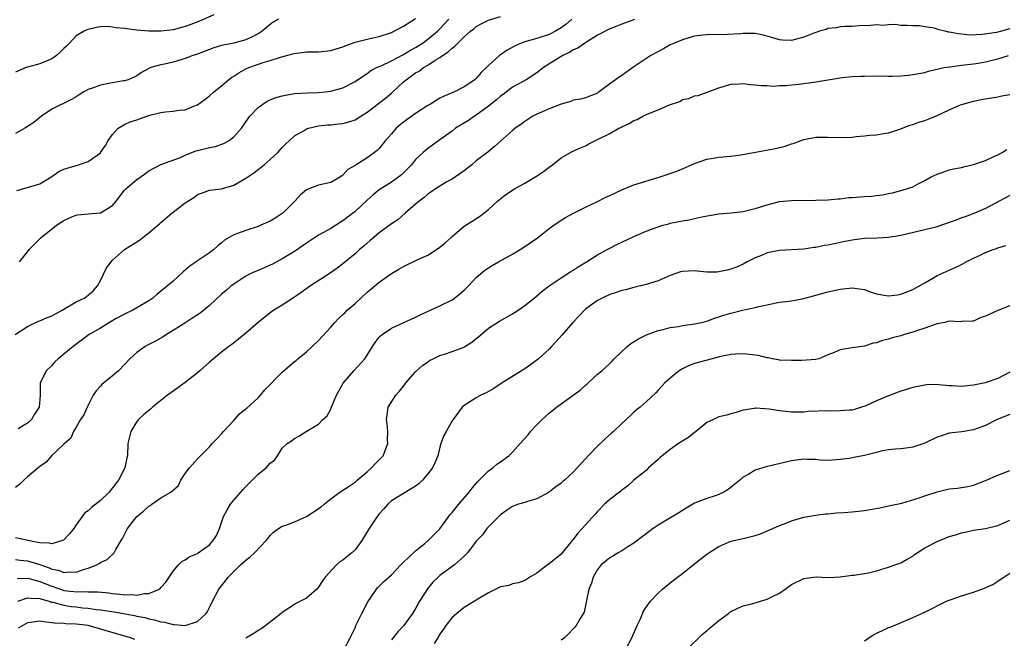
# Model space of a CAD drawing. Units: inches. Extents: x 2604000 to 2607000, y 1518000 to 1521000.
# Drawn here: x 2605566 to 2605728, y 1519145 to 1519247 of the extents above; entities that cross this region are included whole.
import ezdxf

# ---------------------------------------------------------------- set-up
doc = ezdxf.new("R2010")
doc.units = ezdxf.units.IN
doc.header["$MEASUREMENT"] = 0
doc.layers.add('LD26041518_2ft', color=254, linetype='Continuous')

msp = doc.modelspace()

# ---------------------------------------------------------------- linework, layer by layer
at = {"layer": 'LD26041518_2ft'}
for points, elevation in [([(2605564.97, 1519195), (2605567, 1519196.29), (2605568.81, 1519197.19), (2605569, 1519197.26), (2605570.22, 1519197.78), (2605571, 1519198.09), (2605571.6, 1519198.4), (2605572.7, 1519199), (2605575, 1519200.38), (2605576.33, 1519201), (2605576.73, 1519201.27), (2605577, 1519201.48), (2605577.82, 1519202.18), (2605578.53, 1519203), (2605579, 1519203.89), (2605580.02, 1519205.98), (2605580.76, 1519207), (2605581, 1519207.28), (2605582.99, 1519209), (2605585.46, 1519210.54), (2605586.02, 1519211), (2605587, 1519211.78), (2605588.46, 1519213), (2605588.74, 1519213.26), (2605589, 1519213.46), (2605590.8, 1519215), (2605593, 1519216.69), (2605594.41, 1519217.59), (2605595, 1519218.07), (2605595.7, 1519218.3), (2605597, 1519218.77), (2605599, 1519219.03), (2605601, 1519219.64), (2605603, 1519220.78), (2605603.31, 1519221), (2605604.32, 1519221.68), (2605605.99, 1519223), (2605607, 1519223.87), (2605608.25, 1519225), (2605608.61, 1519225.39), (2605609, 1519225.84), (2605609.58, 1519226.42), (2605610.18, 1519227), (2605611, 1519227.73), (2605612.7, 1519228.7), (2605613, 1519228.89), (2605613.31, 1519229), (2605615, 1519229.39), (2605616.45, 1519229.55), (2605617, 1519229.58), (2605618.29, 1519229.71), (2605619, 1519229.77), (2605619.96, 1519230.04), (2605621, 1519230.4), (2605621.95, 1519231), (2605623, 1519231.64), (2605626.05, 1519233.95), (2605627, 1519234.81), (2605627.11, 1519234.89), (2605629, 1519236.64), (2605629.41, 1519237), (2605631, 1519238.12), (2605631.56, 1519238.44), (2605632.3, 1519239), (2605633, 1519239.4), (2605634.21, 1519240.21), (2605635, 1519240.69), (2605635.43, 1519241), (2605636.38, 1519241.62), (2605637, 1519242.21), (2605637.48, 1519242.52), (2605637.92, 1519243), (2605639, 1519244.09), (2605640.04, 1519245), (2605640.58, 1519245.42), (2605641, 1519245.81), (2605641.79, 1519246.21), (2605643, 1519246.85), (2605645, 1519247.41)], 7800), ([(2605597.73, 1519247.73), (2605595.35, 1519246.65), (2605593.9, 1519246.1), (2605593, 1519245.78), (2605592.37, 1519245.63), (2605591, 1519245.25), (2605589, 1519244.99), (2605587, 1519245), (2605585, 1519245.18), (2605583, 1519245.45), (2605581.58, 1519245.58), (2605581, 1519245.7), (2605580.23, 1519245.77), (2605579, 1519245.71), (2605578.36, 1519245.64), (2605576.77, 1519245.23), (2605576.32, 1519245), (2605575, 1519244.22), (2605573.84, 1519243), (2605573.44, 1519242.56), (2605573, 1519242.16), (2605572.42, 1519241.58), (2605571.77, 1519241), (2605571, 1519240.46), (2605569, 1519239.61), (2605567, 1519239.09), (2605566.76, 1519239), (2605565, 1519238.25)], 7808), ([(2605565.24, 1519218.76), (2605567, 1519219.23), (2605569, 1519219.86), (2605571, 1519221.03), (2605572.14, 1519221.86), (2605573, 1519222.25), (2605575, 1519222.89), (2605575.42, 1519223), (2605577, 1519223.52), (2605579, 1519224.95), (2605579.04, 1519225), (2605579.83, 1519226.17), (2605580.29, 1519227), (2605581, 1519227.96), (2605581.96, 1519229), (2605583, 1519229.61), (2605583.94, 1519230.06), (2605585, 1519230.39), (2605586.69, 1519231), (2605587.14, 1519231.14), (2605589, 1519231.61), (2605589.73, 1519231.73), (2605591, 1519231.82), (2605592.01, 1519232.01), (2605593, 1519232.05), (2605594.81, 1519232.82), (2605595, 1519232.87), (2605596.25, 1519233.75), (2605597, 1519234.35), (2605597.69, 1519235), (2605599, 1519236.02), (2605600.13, 1519237), (2605600.63, 1519237.37), (2605601, 1519237.58), (2605601.85, 1519238.15), (2605603, 1519238.78), (2605603.47, 1519239), (2605605.86, 1519239.86), (2605607, 1519240.18), (2605608.72, 1519240.72), (2605610.75, 1519241.25), (2605611, 1519241.33), (2605613, 1519241.6), (2605615, 1519241.63), (2605617, 1519241.8), (2605617.89, 1519242.11), (2605619, 1519242.41), (2605619.4, 1519242.6), (2605621, 1519243.18), (2605623, 1519243.72), (2605623.94, 1519243.94), (2605625, 1519244.16), (2605627, 1519244.82), (2605629, 1519245.84), (2605631, 1519247.12)], 7804), ([(2605608.37, 1519247), (2605607.51, 1519246.49), (2605607, 1519246.14), (2605605.66, 1519245), (2605605, 1519244.56), (2605604.16, 1519244.16), (2605603, 1519243.58), (2605601, 1519243.05), (2605599.27, 1519242.73), (2605599, 1519242.63), (2605597.73, 1519242.27), (2605594.83, 1519241.17), (2605594.27, 1519241), (2605593, 1519240.5), (2605591, 1519239.92), (2605589.59, 1519239.59), (2605589, 1519239.47), (2605587.34, 1519239), (2605587.1, 1519238.9), (2605585.8, 1519238.2), (2605585, 1519237.66), (2605584.58, 1519237.42), (2605583.6, 1519237), (2605583, 1519236.82), (2605582.8, 1519236.8), (2605580.37, 1519236.37), (2605579, 1519236.1), (2605577.55, 1519235.55), (2605577, 1519235.39), (2605576.28, 1519235), (2605575.48, 1519234.52), (2605575, 1519234.19), (2605574.24, 1519233.76), (2605571, 1519232.13), (2605569.31, 1519231), (2605568.02, 1519229.98), (2605567, 1519229.28), (2605566.53, 1519229), (2605565, 1519228.16)], 7806), ([(2605667.07, 1519246.93), (2605665, 1519246.18), (2605664.18, 1519245.82), (2605663, 1519245.4), (2605661, 1519244.36), (2605659.33, 1519243.33), (2605658.84, 1519243), (2605657.77, 1519242.23), (2605657, 1519241.91), (2605656.44, 1519241.56), (2605655.29, 1519241), (2605655, 1519240.83), (2605652.1, 1519239), (2605651.49, 1519238.51), (2605651, 1519238.14), (2605649.25, 1519237), (2605647, 1519235.79), (2605645.42, 1519234.58), (2605645, 1519234.3), (2605644.31, 1519233.69), (2605643, 1519232.64), (2605641, 1519231.17), (2605640.71, 1519231), (2605639.69, 1519230.31), (2605637.58, 1519229), (2605637, 1519228.54), (2605635, 1519227.09), (2605633.77, 1519226.23), (2605633, 1519225.65), (2605632.23, 1519225), (2605631, 1519223.84), (2605630.3, 1519223), (2605628.65, 1519221.35), (2605628.2, 1519221), (2605627, 1519220.13), (2605625, 1519218.83), (2605623.98, 1519218.02), (2605623, 1519217.17), (2605621, 1519215.29), (2605619.73, 1519214.27), (2605619, 1519213.72), (2605618.54, 1519213.46), (2605617, 1519212.49), (2605615, 1519211.35), (2605613, 1519210.05), (2605611, 1519208.71), (2605609, 1519207.48), (2605607.38, 1519206.62), (2605607, 1519206.43), (2605605, 1519205.57), (2605604.59, 1519205.41), (2605603.73, 1519205), (2605603, 1519204.63), (2605601, 1519203.32), (2605600.59, 1519203), (2605599.75, 1519202.25), (2605599, 1519201.63), (2605597, 1519199.79), (2605595.47, 1519198.53), (2605594.26, 1519197.74), (2605593.07, 1519197), (2605591, 1519195.65), (2605589.92, 1519195), (2605589.37, 1519194.63), (2605588.1, 1519193.9), (2605586.77, 1519193.23), (2605586.37, 1519193), (2605585, 1519192.01), (2605583.88, 1519191), (2605583, 1519190.04), (2605581.99, 1519189), (2605581, 1519188.16), (2605579.24, 1519186.76), (2605579, 1519186.47), (2605578.3, 1519185.7), (2605577.83, 1519185), (2605576.85, 1519183), (2605576.26, 1519181.74), (2605575.75, 1519181), (2605575, 1519179.74), (2605574.57, 1519179), (2605574.12, 1519177.88), (2605573, 1519176.93), (2605571, 1519175.04), (2605570.05, 1519173.95), (2605569, 1519173.23), (2605568.88, 1519173.12), (2605568.73, 1519173), (2605567, 1519171.51), (2605566.37, 1519171), (2605565.7, 1519170.3), (2605565, 1519169.77)], 7796), ([(2605729, 1519245.4), (2605727.64, 1519245), (2605726.79, 1519244.79), (2605724.45, 1519244.45), (2605722.38, 1519244.38), (2605720.55, 1519244.55), (2605719, 1519244.86), (2605718.87, 1519244.87), (2605718.32, 1519245), (2605717.26, 1519245.26), (2605717, 1519245.35), (2605716.51, 1519245.49), (2605715, 1519245.72), (2605714.12, 1519245.88), (2605713, 1519245.87), (2605712.05, 1519245.95), (2605711, 1519245.95), (2605710.1, 1519246.1), (2605709, 1519246.07), (2605708.04, 1519245.96), (2605707, 1519246.06), (2605706.04, 1519245.96), (2605704.1, 1519245.9), (2605703, 1519245.81), (2605701.77, 1519245.77), (2605701, 1519245.73), (2605700.41, 1519245.59), (2605699, 1519245.43), (2605698.69, 1519245.31), (2605697.63, 1519245), (2605697, 1519244.79), (2605696.68, 1519244.68), (2605695, 1519244), (2605693, 1519243.48), (2605691.53, 1519243.53), (2605691, 1519243.57), (2605689.92, 1519243.92), (2605688.36, 1519244.36), (2605687, 1519244.62), (2605685, 1519244.63), (2605684.58, 1519244.58), (2605682.44, 1519244.44), (2605679, 1519244.41), (2605678.36, 1519244.36), (2605677, 1519244.17), (2605675.87, 1519243.87), (2605675, 1519243.6), (2605673.52, 1519243), (2605673, 1519242.75), (2605671.88, 1519242.12), (2605669.76, 1519241), (2605666.8, 1519239), (2605665, 1519237.72), (2605664.57, 1519237.43), (2605663.98, 1519237), (2605663, 1519236.32), (2605661.27, 1519235), (2605661.11, 1519234.89), (2605661, 1519234.81), (2605659, 1519234.03), (2605658.18, 1519233.82), (2605657, 1519233.62), (2605656.58, 1519233.42), (2605655, 1519232.95), (2605653, 1519232.22), (2605651, 1519231.35), (2605650.33, 1519231), (2605649, 1519230.13), (2605648.36, 1519229.64), (2605647.42, 1519229), (2605647, 1519228.65), (2605645, 1519226.89), (2605644.03, 1519225.97), (2605642.92, 1519225.08), (2605641, 1519223.61), (2605640.28, 1519223), (2605639, 1519222), (2605637.59, 1519221), (2605637, 1519220.62), (2605636.16, 1519220.16), (2605635, 1519219.48), (2605634.25, 1519219), (2605633.53, 1519218.47), (2605633, 1519218.15), (2605632.39, 1519217.61), (2605631.57, 1519217), (2605631, 1519216.47), (2605629.27, 1519215), (2605628.07, 1519213.93), (2605627, 1519213.25), (2605625, 1519211.76), (2605624.09, 1519211), (2605623.52, 1519210.48), (2605623, 1519210.07), (2605622.44, 1519209.56), (2605621.76, 1519209), (2605621, 1519208.32), (2605619, 1519206.64), (2605618.07, 1519205.93), (2605616.91, 1519205.09), (2605613.67, 1519203), (2605612.1, 1519201.9), (2605611, 1519201.17), (2605609, 1519199.86), (2605607.62, 1519199), (2605607, 1519198.57), (2605605, 1519197), (2605603, 1519195.22), (2605601.8, 1519194.2), (2605600.66, 1519193.34), (2605600.18, 1519193), (2605599, 1519192.09), (2605597.66, 1519191), (2605597, 1519190.45), (2605595.38, 1519189), (2605595, 1519188.68), (2605593, 1519187.09), (2605591.78, 1519186.22), (2605590.6, 1519185.4), (2605590.07, 1519185), (2605587.62, 1519183), (2605587.29, 1519182.71), (2605586.19, 1519181.81), (2605585.29, 1519181), (2605585, 1519180.65), (2605584.04, 1519179), (2605583.54, 1519177), (2605583.45, 1519175), (2605583.36, 1519174.64), (2605583.04, 1519173), (2605582, 1519171), (2605581.55, 1519170.45), (2605581, 1519169.72), (2605580.43, 1519169), (2605579, 1519167.62), (2605577.53, 1519166.47), (2605577, 1519165.94), (2605576.43, 1519165.57), (2605575.98, 1519165), (2605575, 1519163.61), (2605574.61, 1519163), (2605573.9, 1519162.1), (2605573, 1519161.16), (2605572.91, 1519161.09), (2605572.73, 1519161), (2605571, 1519160.49), (2605570.6, 1519160.6), (2605569, 1519160.62), (2605568.71, 1519160.71), (2605567.08, 1519161), (2605565, 1519161.49)], 7794), ([(2605656.78, 1519247), (2605655.82, 1519246.18), (2605655, 1519245.56), (2605654.08, 1519245), (2605653, 1519244.46), (2605651, 1519243.79), (2605649, 1519243.26), (2605648.28, 1519243), (2605647.39, 1519242.61), (2605646.1, 1519241.9), (2605644.83, 1519241), (2605643, 1519239.33), (2605641.79, 1519238.21), (2605641, 1519237.19), (2605640.77, 1519237), (2605639, 1519235.83), (2605637.4, 1519235), (2605635.69, 1519234.31), (2605635, 1519233.94), (2605634.4, 1519233.6), (2605633.44, 1519233), (2605633, 1519232.76), (2605631, 1519231.45), (2605629, 1519230.01), (2605628.43, 1519229.57), (2605627.79, 1519229), (2605627, 1519228.11), (2605626.05, 1519227), (2605625, 1519225.69), (2605624.64, 1519225.36), (2605624.22, 1519225), (2605623, 1519224.14), (2605621.17, 1519223), (2605621, 1519222.88), (2605619.82, 1519222.19), (2605619, 1519221.27), (2605618.82, 1519221.18), (2605618.58, 1519221), (2605617, 1519220.08), (2605615, 1519219.64), (2605613.1, 1519218.9), (2605613, 1519218.84), (2605612, 1519218), (2605611.06, 1519217), (2605609.09, 1519215), (2605609, 1519214.93), (2605607.82, 1519214.18), (2605607, 1519213.7), (2605605.48, 1519213), (2605605, 1519212.79), (2605603, 1519212.14), (2605601.63, 1519211.63), (2605601, 1519211.43), (2605599.46, 1519210.54), (2605599, 1519210.13), (2605598.36, 1519209.64), (2605597.7, 1519209), (2605597, 1519208.46), (2605595, 1519207.14), (2605593.74, 1519206.26), (2605593, 1519205.61), (2605592.66, 1519205.34), (2605591, 1519203.8), (2605590.1, 1519203), (2605589.47, 1519202.53), (2605589, 1519202.13), (2605588.35, 1519201.65), (2605587.67, 1519201), (2605587, 1519200.55), (2605584.38, 1519199), (2605583, 1519198.37), (2605581.62, 1519197.62), (2605580.51, 1519197), (2605579, 1519196.06), (2605577.18, 1519195), (2605574.51, 1519193), (2605572.05, 1519191), (2605571.51, 1519190.49), (2605571, 1519189.91), (2605570.08, 1519189), (2605569.18, 1519187.18), (2605569.08, 1519187), (2605569.06, 1519186.94), (2605569.05, 1519185), (2605568.93, 1519183), (2605568.16, 1519181.84), (2605567.66, 1519181), (2605567, 1519180.37), (2605565.42, 1519179.42)], 7798), ([(2605565.68, 1519207), (2605567, 1519208.65), (2605567.25, 1519209), (2605568.11, 1519209.89), (2605569.24, 1519211), (2605571.77, 1519213), (2605573, 1519213.81), (2605574.43, 1519214.43), (2605575, 1519214.69), (2605575.25, 1519214.75), (2605577, 1519214.87), (2605579, 1519215.08), (2605581, 1519216.29), (2605581.62, 1519217), (2605583, 1519218.78), (2605583.2, 1519219), (2605585, 1519220.58), (2605586.46, 1519221.54), (2605587, 1519222.01), (2605589, 1519223.05), (2605592.2, 1519224.19), (2605593, 1519224.58), (2605594.73, 1519225.27), (2605595, 1519225.33), (2605597, 1519225.83), (2605597.99, 1519226.01), (2605599.47, 1519226.53), (2605600.22, 1519227), (2605601, 1519227.6), (2605602.25, 1519229), (2605603.38, 1519230.62), (2605603.67, 1519231), (2605605, 1519232.41), (2605605.78, 1519233), (2605606.52, 1519233.48), (2605607.92, 1519234.08), (2605609, 1519234.37), (2605609.52, 1519234.48), (2605611, 1519234.73), (2605613.15, 1519234.85), (2605615, 1519234.9), (2605616.04, 1519235), (2605617, 1519235.13), (2605619, 1519235.68), (2605621, 1519236.71), (2605621.4, 1519237), (2605623, 1519238.01), (2605623.53, 1519238.47), (2605624.55, 1519239), (2605625.32, 1519239.32), (2605627, 1519240.14), (2605628.87, 1519241.13), (2605629, 1519241.18), (2605630.14, 1519241.86), (2605631, 1519242.32), (2605631.42, 1519242.58), (2605632.06, 1519243), (2605633, 1519243.68), (2605634.58, 1519245), (2605635, 1519245.41), (2605635.78, 1519246.22), (2605636.46, 1519247)], 7802), ([(2605565, 1519157.91), (2605565.79, 1519157.79), (2605567, 1519157.7), (2605569, 1519157.06), (2605570.54, 1519156.54), (2605571, 1519156.31), (2605572.12, 1519156.12), (2605573, 1519155.75), (2605573.84, 1519155.84), (2605575, 1519155.8), (2605576.24, 1519156.24), (2605577, 1519156.46), (2605578.42, 1519157), (2605578.79, 1519157.21), (2605579, 1519157.4), (2605580.11, 1519157.89), (2605581.26, 1519159), (2605581.53, 1519159.53), (2605582.41, 1519161), (2605582.64, 1519161.36), (2605583.45, 1519163), (2605585.04, 1519165), (2605586.13, 1519165.87), (2605587, 1519166.7), (2605587.2, 1519166.8), (2605587.51, 1519167), (2605589, 1519168.05), (2605590.63, 1519169), (2605591, 1519169.35), (2605591.88, 1519170.12), (2605592.27, 1519171), (2605593, 1519172.07), (2605593.68, 1519173), (2605595, 1519174.47), (2605597, 1519176.47), (2605597.44, 1519177), (2605598.2, 1519177.8), (2605599, 1519178.6), (2605599.31, 1519179), (2605601, 1519180.84), (2605602.02, 1519181.98), (2605603, 1519182.72), (2605603.14, 1519182.86), (2605605, 1519184.57), (2605605.43, 1519185), (2605606.13, 1519185.87), (2605609, 1519188.8), (2605611, 1519190.53), (2605611.27, 1519190.73), (2605611.57, 1519191), (2605613, 1519192.15), (2605615, 1519194.03), (2605617, 1519196.21), (2605617.69, 1519197), (2605618.32, 1519197.68), (2605619, 1519198.29), (2605619.35, 1519198.65), (2605619.72, 1519199), (2605621, 1519200.12), (2605623, 1519201.96), (2605623.58, 1519202.42), (2605625, 1519203.65), (2605627, 1519205.07), (2605628.23, 1519205.77), (2605629, 1519206.23), (2605631.34, 1519207.34), (2605633, 1519208.06), (2605634.79, 1519209.21), (2605635, 1519209.37), (2605635.87, 1519210.13), (2605636.85, 1519211), (2605637, 1519211.15), (2605639, 1519212.86), (2605640.3, 1519213.7), (2605641.54, 1519214.46), (2605642.27, 1519215), (2605643, 1519215.6), (2605644.51, 1519217), (2605645.9, 1519218.1), (2605647.28, 1519219), (2605649, 1519219.95), (2605650.92, 1519221.08), (2605652.1, 1519221.9), (2605653, 1519222.61), (2605653.55, 1519223), (2605655, 1519224.14), (2605656.83, 1519225.17), (2605658.2, 1519225.8), (2605659, 1519226.13), (2605659.58, 1519226.42), (2605660.67, 1519227), (2605661, 1519227.14), (2605663, 1519228.14), (2605664.52, 1519229), (2605664.85, 1519229.15), (2605665, 1519229.26), (2605666.23, 1519229.77), (2605667, 1519230.27), (2605667.53, 1519230.47), (2605668.48, 1519231), (2605669.45, 1519231.45), (2605671, 1519232.05), (2605672.84, 1519232.84), (2605674.57, 1519233.42), (2605675, 1519233.72), (2605676.08, 1519233.92), (2605677, 1519234.33), (2605677.57, 1519234.43), (2605681, 1519235.68), (2605681.92, 1519235.92), (2605683, 1519236.29), (2605684.34, 1519236.34), (2605685, 1519236.4), (2605686.23, 1519236.23), (2605687, 1519236.17), (2605688.03, 1519236.03), (2605689, 1519236.03), (2605689.96, 1519235.96), (2605691, 1519236.08), (2605692.06, 1519236.06), (2605693, 1519236.18), (2605694.26, 1519236.26), (2605695, 1519236.36), (2605697, 1519236.64), (2605698.99, 1519236.99), (2605700.74, 1519237.26), (2605701.37, 1519237.37), (2605703, 1519237.54), (2605704.42, 1519237.58), (2605705, 1519237.62), (2605706.37, 1519237.63), (2605707, 1519237.61), (2605708.37, 1519237.63), (2605709, 1519237.59), (2605709.6, 1519237.6), (2605711, 1519237.67), (2605712.22, 1519237.78), (2605713, 1519237.87), (2605713.97, 1519238.03), (2605715, 1519238.22), (2605715.6, 1519238.4), (2605718.19, 1519239), (2605719, 1519239.15), (2605719.16, 1519239.16), (2605721, 1519239.39), (2605723, 1519239.61), (2605723.75, 1519239.75), (2605725, 1519239.95), (2605726.3, 1519240.3), (2605727, 1519240.44), (2605728.78, 1519241)], 7792), ([(2605565.26, 1519154.74), (2605567, 1519154.8), (2605567.24, 1519154.76), (2605569, 1519154.29), (2605571, 1519153.47), (2605572.84, 1519152.84), (2605573, 1519152.8), (2605574.62, 1519152.62), (2605575, 1519152.56), (2605576.61, 1519152.61), (2605577, 1519152.57), (2605578.59, 1519152.59), (2605580.41, 1519152.41), (2605581, 1519152.31), (2605582.2, 1519152.2), (2605583, 1519152.06), (2605584.11, 1519152.11), (2605585, 1519152.01), (2605586.3, 1519152.3), (2605587, 1519152.28), (2605588.74, 1519153), (2605588.89, 1519153.11), (2605589, 1519153.26), (2605589.82, 1519154.18), (2605590.34, 1519155), (2605591, 1519155.97), (2605591.9, 1519157), (2605592.45, 1519157.55), (2605593, 1519157.86), (2605593.66, 1519158.34), (2605595, 1519158.91), (2605595.14, 1519159), (2605597, 1519160.32), (2605597.62, 1519161), (2605598.15, 1519161.85), (2605598.65, 1519163), (2605599.31, 1519165), (2605599.9, 1519166.1), (2605600.44, 1519167), (2605601, 1519167.69), (2605602.57, 1519169.43), (2605603, 1519169.95), (2605603.53, 1519170.47), (2605604.03, 1519171), (2605605, 1519171.97), (2605606.35, 1519173), (2605607, 1519173.79), (2605607.73, 1519174.27), (2605608.24, 1519175), (2605609, 1519176.24), (2605609.82, 1519177), (2605610.55, 1519177.45), (2605611, 1519177.86), (2605611.75, 1519178.25), (2605612.96, 1519179), (2605615, 1519180.21), (2605615.71, 1519181), (2605616.41, 1519181.59), (2605617, 1519182.7), (2605617.09, 1519182.91), (2605617.18, 1519183.18), (2605617.96, 1519185), (2605619.02, 1519186.98), (2605620.81, 1519189), (2605622.63, 1519191), (2605623, 1519191.57), (2605623.88, 1519193), (2605624.34, 1519193.66), (2605625, 1519194.55), (2605625.21, 1519194.79), (2605625.45, 1519195), (2605627, 1519196.05), (2605631, 1519197.85), (2605631.75, 1519198.25), (2605635, 1519199.74), (2605637, 1519200.73), (2605637.4, 1519201), (2605638.3, 1519201.7), (2605639, 1519202.32), (2605639.72, 1519203), (2605641, 1519204.37), (2605641.71, 1519205), (2605642.41, 1519205.59), (2605643, 1519206), (2605643.61, 1519206.39), (2605644.65, 1519207), (2605647, 1519208.23), (2605648.25, 1519209), (2605649, 1519209.5), (2605651.07, 1519210.93), (2605653, 1519212.45), (2605653.78, 1519213), (2605655, 1519213.86), (2605655.71, 1519214.29), (2605657.04, 1519215), (2605659, 1519215.98), (2605660.87, 1519216.87), (2605662.38, 1519217.62), (2605663, 1519217.89), (2605665, 1519218.84), (2605667, 1519219.65), (2605671.3, 1519221), (2605674.07, 1519221.93), (2605675.48, 1519222.52), (2605676.52, 1519223), (2605677, 1519223.21), (2605679, 1519223.91), (2605680.08, 1519224.08), (2605681, 1519224.25), (2605683, 1519224.42), (2605684.63, 1519224.63), (2605690.33, 1519225.67), (2605691.95, 1519226.05), (2605693, 1519226.43), (2605693.45, 1519226.55), (2605695, 1519227.14), (2605697, 1519227.52), (2605699, 1519227.55), (2605701, 1519227.48), (2605703, 1519227.56), (2605703.65, 1519227.65), (2605705, 1519227.76), (2605705.89, 1519227.89), (2605707, 1519227.93), (2605708.15, 1519228.15), (2605709, 1519228.26), (2605711, 1519228.92), (2605712.5, 1519229.5), (2605713, 1519229.62), (2605713.99, 1519230.01), (2605715, 1519230.28), (2605715.5, 1519230.5), (2605717, 1519231.12), (2605719, 1519232.06), (2605720.87, 1519232.87), (2605721.24, 1519233), (2605723, 1519233.46), (2605724.28, 1519233.72), (2605725.96, 1519234.04), (2605727, 1519234.21), (2605727.66, 1519234.34), (2605729, 1519234.59)], 7790), ([(2605565.37, 1519151), (2605567, 1519151.6), (2605567.5, 1519151.5), (2605569, 1519151.48), (2605569.33, 1519151.33), (2605570.58, 1519151), (2605570.88, 1519150.88), (2605571.16, 1519150.84), (2605573, 1519150.34), (2605574.16, 1519150.16), (2605575, 1519150.08), (2605576.05, 1519149.95), (2605577, 1519149.87), (2605578.33, 1519149.67), (2605579, 1519149.6), (2605581.26, 1519149.26), (2605584.65, 1519148.65), (2605585, 1519148.57), (2605586.31, 1519148.31), (2605587, 1519148.11), (2605587.95, 1519147.95), (2605589, 1519147.61), (2605589.58, 1519147.58), (2605591, 1519147.15), (2605591.18, 1519147.18), (2605593, 1519147.01), (2605595, 1519147.69), (2605596.45, 1519149), (2605596.66, 1519149.34), (2605597, 1519149.98), (2605597.5, 1519151), (2605598.53, 1519153), (2605599.64, 1519154.36), (2605600.1, 1519155), (2605601, 1519155.91), (2605602.12, 1519157), (2605603, 1519157.81), (2605603.69, 1519158.31), (2605604.44, 1519159), (2605606.36, 1519161), (2605606.62, 1519161.38), (2605607, 1519161.83), (2605607.58, 1519162.42), (2605608.4, 1519163), (2605609, 1519163.4), (2605609.57, 1519163.57), (2605611, 1519164.13), (2605613, 1519164.97), (2605615.43, 1519166.57), (2605615.89, 1519167), (2605617, 1519167.91), (2605618.49, 1519169), (2605620.01, 1519169.99), (2605621, 1519170.67), (2605621.37, 1519171), (2605623, 1519172.35), (2605623.74, 1519173), (2605624.34, 1519173.66), (2605625.33, 1519174.67), (2605625.62, 1519175), (2605626.39, 1519177), (2605626.37, 1519177.63), (2605626.41, 1519179), (2605626.31, 1519180.31), (2605626.19, 1519181), (2605626.28, 1519181.72), (2605626.49, 1519183), (2605627.73, 1519185), (2605628.35, 1519185.65), (2605629, 1519186.49), (2605629.24, 1519186.76), (2605629.4, 1519187), (2605631, 1519188.86), (2605631.15, 1519189), (2605632.14, 1519189.86), (2605633, 1519190.5), (2605633.3, 1519190.7), (2605633.89, 1519191), (2605635, 1519191.53), (2605635.76, 1519191.76), (2605637, 1519192.17), (2605639, 1519192.93), (2605639.11, 1519193), (2605640.26, 1519193.74), (2605641, 1519194.35), (2605641.37, 1519194.63), (2605641.78, 1519195), (2605643, 1519196.02), (2605644.82, 1519197.18), (2605647, 1519198.38), (2605647.93, 1519199), (2605649, 1519199.77), (2605650.53, 1519201), (2605651.87, 1519202.13), (2605653, 1519203.02), (2605655, 1519204.36), (2605656.6, 1519205.4), (2605657, 1519205.62), (2605657.83, 1519206.17), (2605659.18, 1519207), (2605661, 1519208.15), (2605662.6, 1519209), (2605663, 1519209.23), (2605664.17, 1519209.83), (2605665, 1519210.24), (2605667, 1519211.18), (2605669, 1519212.03), (2605671, 1519212.77), (2605671.77, 1519213), (2605672.73, 1519213.27), (2605673, 1519213.33), (2605674.39, 1519213.61), (2605675, 1519213.75), (2605676.08, 1519213.92), (2605677, 1519214.15), (2605678.48, 1519214.48), (2605679.39, 1519214.61), (2605681, 1519214.87), (2605683.06, 1519215.06), (2605685, 1519215.3), (2605687, 1519215.77), (2605689, 1519216.4), (2605691, 1519216.91), (2605693, 1519217.11), (2605697, 1519217.12), (2605699, 1519217.22), (2605700.63, 1519217.37), (2605701, 1519217.39), (2605702.44, 1519217.56), (2605703, 1519217.59), (2605705, 1519217.75), (2605706.18, 1519217.82), (2605707, 1519217.94), (2605707.99, 1519218.01), (2605709, 1519218.25), (2605709.66, 1519218.34), (2605711, 1519218.72), (2605711.23, 1519218.77), (2605713, 1519219.35), (2605713.76, 1519219.76), (2605715, 1519220.38), (2605716.03, 1519221), (2605717, 1519221.46), (2605717.68, 1519221.68), (2605719, 1519222.13), (2605719.71, 1519222.29), (2605721, 1519222.54), (2605721.36, 1519222.64), (2605723.01, 1519223.01), (2605725, 1519223.71), (2605726.27, 1519224.27), (2605727, 1519224.61), (2605727.71, 1519225), (2605728.5, 1519225.5)], 7788), ([(2605729, 1519217.91), (2605725, 1519215.77), (2605723.06, 1519214.94), (2605721.61, 1519214.39), (2605721, 1519214.21), (2605720.14, 1519213.86), (2605717.75, 1519213), (2605717, 1519212.75), (2605715, 1519212.23), (2605711, 1519211.32), (2605709, 1519211), (2605707.11, 1519210.89), (2605705, 1519210.81), (2605703, 1519210.55), (2605701, 1519210.14), (2605700.03, 1519209.97), (2605699, 1519209.74), (2605698.35, 1519209.65), (2605697, 1519209.36), (2605696.67, 1519209.33), (2605695, 1519209.07), (2605691, 1519208.85), (2605689, 1519208.47), (2605688.04, 1519208.04), (2605687, 1519207.64), (2605685.66, 1519207), (2605685, 1519206.59), (2605683.89, 1519206.11), (2605683, 1519205.78), (2605682.39, 1519205.61), (2605681, 1519205.34), (2605680.7, 1519205.3), (2605679, 1519205.28), (2605677.45, 1519205.45), (2605677, 1519205.47), (2605675, 1519205.39), (2605674.69, 1519205.31), (2605673.76, 1519205), (2605673, 1519204.73), (2605671, 1519203.85), (2605669, 1519203.23), (2605667, 1519202.76), (2605665.62, 1519202.38), (2605665, 1519202.25), (2605664.09, 1519201.91), (2605663, 1519201.58), (2605661.74, 1519201), (2605661, 1519200.61), (2605659, 1519199.16), (2605658.82, 1519199), (2605657.95, 1519198.05), (2605656.93, 1519197), (2605655.12, 1519194.88), (2605654.18, 1519193.82), (2605653.4, 1519193), (2605653, 1519192.59), (2605651.28, 1519191), (2605651, 1519190.77), (2605649, 1519189.35), (2605645.26, 1519187), (2605643.9, 1519186.09), (2605643, 1519185.58), (2605642.62, 1519185.38), (2605641.74, 1519185), (2605641, 1519184.57), (2605639, 1519183.3), (2605638.68, 1519183), (2605637.16, 1519181), (2605637, 1519180.75), (2605636.01, 1519179), (2605635.66, 1519178.34), (2605635.17, 1519177), (2605635, 1519176.42), (2605634.65, 1519175), (2605634.16, 1519173.84), (2605633.78, 1519173), (2605633, 1519172.02), (2605632.13, 1519171), (2605631.57, 1519170.43), (2605631, 1519169.97), (2605629, 1519168.8), (2605627, 1519167.59), (2605626.39, 1519167), (2605625.76, 1519166.24), (2605625, 1519165.44), (2605624.67, 1519165), (2605623.36, 1519163), (2605622.13, 1519161), (2605621, 1519159.51), (2605620.46, 1519159), (2605619.64, 1519158.36), (2605619, 1519157.77), (2605618.51, 1519157.49), (2605617.95, 1519157), (2605616.1, 1519155), (2605615.64, 1519154.36), (2605615, 1519153.31), (2605614.7, 1519153), (2605613, 1519151.52), (2605611.33, 1519150.67), (2605611, 1519150.48), (2605609, 1519149.18), (2605608.8, 1519149), (2605606.28, 1519147), (2605605.53, 1519146.47), (2605605, 1519146.18), (2605604.33, 1519145.67), (2605603, 1519144.9)], 7786), ([(2605619.17, 1519143), (2605620.22, 1519145), (2605620.46, 1519145.54), (2605621, 1519146.65), (2605621.15, 1519147), (2605622.13, 1519149), (2605623.11, 1519150.89), (2605623.63, 1519151.63), (2605624.54, 1519153), (2605624.75, 1519153.25), (2605625, 1519153.51), (2605625.74, 1519154.26), (2605627, 1519155.39), (2605628.57, 1519157), (2605628.77, 1519157.23), (2605629, 1519157.43), (2605630.63, 1519159), (2605631, 1519159.31), (2605632.54, 1519160.54), (2605633.09, 1519161), (2605634.02, 1519161.98), (2605635, 1519162.97), (2605636.7, 1519165.3), (2605637, 1519165.62), (2605638.12, 1519167), (2605639.84, 1519169), (2605640.33, 1519169.67), (2605641.24, 1519170.76), (2605641.5, 1519171), (2605643, 1519172.5), (2605643.72, 1519173), (2605644.41, 1519173.59), (2605645, 1519173.98), (2605646.35, 1519175), (2605647, 1519175.62), (2605648.26, 1519177), (2605649.53, 1519178.47), (2605649.94, 1519179), (2605651, 1519180.12), (2605651.87, 1519181), (2605653, 1519182.03), (2605654.22, 1519183), (2605655, 1519183.58), (2605657, 1519184.99), (2605658.16, 1519185.84), (2605659, 1519186.63), (2605659.21, 1519186.79), (2605659.45, 1519187), (2605661, 1519188.46), (2605661.68, 1519189), (2605663, 1519190.19), (2605663.41, 1519190.59), (2605663.76, 1519191), (2605665.9, 1519193), (2605666.51, 1519193.49), (2605667.74, 1519194.26), (2605669.08, 1519194.92), (2605671, 1519195.65), (2605671.82, 1519195.82), (2605673, 1519196.16), (2605674.33, 1519196.33), (2605675, 1519196.46), (2605677, 1519196.73), (2605678.16, 1519197), (2605679, 1519197.22), (2605680.29, 1519197.71), (2605681, 1519197.91), (2605681.81, 1519198.19), (2605683, 1519198.54), (2605684.89, 1519199), (2605687, 1519199.43), (2605687.61, 1519199.61), (2605689, 1519199.9), (2605690.19, 1519200.19), (2605691, 1519200.32), (2605692.52, 1519200.52), (2605693, 1519200.57), (2605695, 1519200.92), (2605696.61, 1519201.39), (2605698.2, 1519201.8), (2605699, 1519202.01), (2605701, 1519202.46), (2605701.5, 1519202.5), (2605703, 1519202.7), (2605703.37, 1519202.63), (2605705, 1519202.4), (2605705.95, 1519202.05), (2605707, 1519201.7), (2605708.58, 1519201.42), (2605709, 1519201.35), (2605710.45, 1519201.55), (2605711, 1519201.64), (2605713, 1519202.39), (2605713.38, 1519202.62), (2605714.11, 1519203), (2605715, 1519203.54), (2605716.3, 1519204.3), (2605717, 1519204.74), (2605719.96, 1519206.04), (2605721, 1519206.53), (2605721.79, 1519207), (2605723, 1519207.61), (2605724.08, 1519208.08), (2605725, 1519208.52), (2605726.23, 1519209), (2605726.81, 1519209.19), (2605727, 1519209.27), (2605728.32, 1519209.68)], 7784), ([(2605729, 1519199.73), (2605727, 1519198.96), (2605725, 1519198.04), (2605724.22, 1519197.78), (2605723, 1519197.21), (2605722.82, 1519197.18), (2605721, 1519197.14), (2605720.89, 1519197.11), (2605719, 1519197.17), (2605718.27, 1519197), (2605717, 1519196.75), (2605716.66, 1519196.66), (2605715, 1519196.06), (2605713.59, 1519195.59), (2605713, 1519195.38), (2605711.63, 1519195), (2605711, 1519194.79), (2605709.57, 1519194.43), (2605709, 1519194.24), (2605707.98, 1519194.02), (2605707, 1519193.64), (2605706.44, 1519193.56), (2605705, 1519193.06), (2605703, 1519192.78), (2605701, 1519192.45), (2605700.02, 1519192.02), (2605699, 1519191.62), (2605697.52, 1519191), (2605697, 1519190.85), (2605694.7, 1519190.7), (2605693, 1519190.71), (2605691, 1519190.77), (2605690.82, 1519190.82), (2605689.78, 1519191), (2605689.14, 1519191.14), (2605689, 1519191.15), (2605687.52, 1519191.52), (2605685, 1519191.8), (2605683.73, 1519191.73), (2605683, 1519191.68), (2605681.35, 1519191.35), (2605679.92, 1519191), (2605677, 1519190.19), (2605676.13, 1519189.87), (2605675, 1519189.35), (2605674.46, 1519189), (2605673, 1519187.81), (2605672.07, 1519187), (2605671.57, 1519186.43), (2605671, 1519185.82), (2605670.63, 1519185.37), (2605669, 1519183.91), (2605668.02, 1519183), (2605667.45, 1519182.55), (2605667, 1519182.21), (2605666.39, 1519181.61), (2605665, 1519180.32), (2605663.63, 1519179), (2605663.3, 1519178.7), (2605662.23, 1519177.77), (2605661, 1519176.6), (2605659.46, 1519175), (2605659, 1519174.47), (2605658.28, 1519173.72), (2605657, 1519172.32), (2605655.54, 1519171), (2605655.25, 1519170.75), (2605655, 1519170.5), (2605654.14, 1519169.86), (2605653, 1519168.97), (2605651, 1519167.89), (2605649.47, 1519167.47), (2605649, 1519167.31), (2605647.96, 1519167), (2605647.27, 1519166.73), (2605647, 1519166.65), (2605645.99, 1519165.99), (2605645, 1519165.28), (2605644.87, 1519165.13), (2605644.71, 1519165), (2605643, 1519163.28), (2605642.76, 1519163), (2605642.04, 1519161.96), (2605641, 1519160.92), (2605639.57, 1519159), (2605639.3, 1519158.7), (2605639, 1519158.44), (2605637.4, 1519157), (2605635, 1519155.26), (2605634.7, 1519155), (2605633.85, 1519154.15), (2605632.94, 1519153.06), (2605631.63, 1519151), (2605631, 1519149.83), (2605630.46, 1519149), (2605629.06, 1519147), (2605628.04, 1519145.96), (2605627, 1519144.67)], 7782), ([(2605729, 1519188.77), (2605727, 1519187.72), (2605724.94, 1519187), (2605723, 1519186.62), (2605721, 1519186.44), (2605719.47, 1519186.53), (2605719, 1519186.54), (2605717.28, 1519186.72), (2605717, 1519186.73), (2605715.32, 1519186.68), (2605715, 1519186.65), (2605713, 1519186.25), (2605711, 1519185.67), (2605709, 1519184.9), (2605707, 1519184.05), (2605705.25, 1519183.25), (2605704.54, 1519183), (2605703.38, 1519182.62), (2605703, 1519182.53), (2605702.54, 1519182.54), (2605701, 1519182.39), (2605699.63, 1519182.37), (2605699, 1519182.4), (2605695.72, 1519182.28), (2605695, 1519182.21), (2605693, 1519182.21), (2605691, 1519182.42), (2605689.3, 1519182.7), (2605687.13, 1519182.87), (2605687, 1519182.86), (2605686.81, 1519182.81), (2605685, 1519182.54), (2605683.85, 1519182.15), (2605683, 1519181.94), (2605682.32, 1519181.68), (2605681, 1519181.4), (2605680.1, 1519181), (2605679, 1519180.47), (2605677.09, 1519178.91), (2605677, 1519178.85), (2605675.99, 1519178.01), (2605674.37, 1519177), (2605673, 1519176.05), (2605671.63, 1519175), (2605671.3, 1519174.7), (2605671, 1519174.38), (2605669.43, 1519173), (2605669, 1519172.59), (2605667, 1519170.96), (2605665.97, 1519170.03), (2605665, 1519169.32), (2605664.84, 1519169.16), (2605664.64, 1519169), (2605663, 1519167.77), (2605662.13, 1519167), (2605661, 1519165.82), (2605660.62, 1519165.38), (2605659, 1519163.63), (2605658.47, 1519163), (2605657.75, 1519162.25), (2605657, 1519161.21), (2605656.84, 1519161), (2605655, 1519158.78), (2605653, 1519157.16), (2605652.74, 1519157), (2605651, 1519155.65), (2605649.85, 1519155), (2605649.36, 1519154.64), (2605649, 1519154.44), (2605647.98, 1519154.02), (2605647, 1519153.88), (2605646.37, 1519153.63), (2605645, 1519153.4), (2605644.75, 1519153.25), (2605643, 1519152.41), (2605641.53, 1519151.53), (2605639, 1519149.97), (2605637.77, 1519149), (2605637, 1519148.34), (2605636, 1519147), (2605635.58, 1519146.42), (2605635, 1519145.58), (2605634.67, 1519145), (2605634.03, 1519144.03)], 7780), ([(2605729, 1519181.8), (2605726.9, 1519181), (2605725, 1519179.99), (2605723, 1519179.26), (2605721.06, 1519178.94), (2605719, 1519178.7), (2605717.73, 1519178.27), (2605717, 1519178.05), (2605715, 1519177.07), (2605713, 1519176.42), (2605712.31, 1519176.31), (2605711, 1519176.17), (2605710.1, 1519176.1), (2605709, 1519175.97), (2605707.75, 1519175.75), (2605707, 1519175.55), (2605705, 1519175.07), (2605703.27, 1519174.73), (2605702.57, 1519174.57), (2605701, 1519174.36), (2605699.7, 1519174.3), (2605699, 1519174.23), (2605697.7, 1519174.3), (2605697, 1519174.36), (2605695.61, 1519174.39), (2605695, 1519174.42), (2605693, 1519174.16), (2605692.05, 1519173.95), (2605688.82, 1519173.18), (2605687, 1519172.63), (2605685.97, 1519171.97), (2605685, 1519171.45), (2605684.49, 1519171), (2605683.66, 1519170.34), (2605683, 1519169.78), (2605682.55, 1519169.45), (2605681.85, 1519169), (2605681, 1519168.61), (2605680.4, 1519168.4), (2605679, 1519167.97), (2605677.27, 1519167.27), (2605677, 1519167.18), (2605675.62, 1519166.38), (2605675, 1519165.99), (2605674.42, 1519165.58), (2605671, 1519163.55), (2605670.15, 1519163), (2605669, 1519162.13), (2605668.38, 1519161.62), (2605667, 1519160.6), (2605666.01, 1519160.01), (2605665, 1519159.35), (2605664.38, 1519159), (2605663.53, 1519158.47), (2605663, 1519158.19), (2605661.59, 1519157), (2605661, 1519156.23), (2605660.29, 1519155), (2605660.02, 1519153.98), (2605659.55, 1519153), (2605659.15, 1519151.15), (2605659.13, 1519150.87), (2605659, 1519150.31), (2605658.78, 1519149.22), (2605658.14, 1519148.14), (2605657.49, 1519147), (2605657.25, 1519146.75), (2605657, 1519146.45), (2605656.29, 1519145.71), (2605655.57, 1519145), (2605655, 1519144.6)], 7778), ([(2605665.61, 1519143), (2605666.68, 1519145), (2605667.35, 1519146.65), (2605667.53, 1519147), (2605668.01, 1519148.01), (2605668.6, 1519149.4), (2605669, 1519150.02), (2605669.74, 1519151), (2605671, 1519152.34), (2605671.72, 1519153), (2605673, 1519154.04), (2605674.2, 1519155), (2605675, 1519155.6), (2605676.76, 1519157), (2605679, 1519158.75), (2605679.36, 1519159), (2605681, 1519160.06), (2605683, 1519160.93), (2605685, 1519161.35), (2605687, 1519161.84), (2605687.85, 1519162.15), (2605689.27, 1519162.73), (2605689.92, 1519163), (2605691, 1519163.5), (2605691.8, 1519163.8), (2605693, 1519164.27), (2605695, 1519164.85), (2605697, 1519165.21), (2605698.57, 1519165.43), (2605699, 1519165.45), (2605700.43, 1519165.57), (2605701.63, 1519165.63), (2605703, 1519165.74), (2605705, 1519166), (2605707.56, 1519166.44), (2605709, 1519166.72), (2605711.19, 1519167.19), (2605714.04, 1519168.04), (2605715, 1519168.4), (2605717, 1519169.06), (2605719, 1519169.52), (2605720.34, 1519169.66), (2605721, 1519169.76), (2605722.06, 1519169.94), (2605723, 1519170.14), (2605725, 1519170.9), (2605727, 1519171.8), (2605729, 1519172.57)], 7776), ([(2605675.66, 1519143), (2605678.38, 1519145.62), (2605679, 1519146.12), (2605679.45, 1519146.55), (2605680, 1519147), (2605681, 1519147.86), (2605682.58, 1519149), (2605682.81, 1519149.19), (2605683, 1519149.31), (2605684.11, 1519149.89), (2605685, 1519150.23), (2605686.62, 1519150.62), (2605689, 1519151.33), (2605689.72, 1519151.72), (2605691, 1519152.36), (2605691.94, 1519153), (2605693, 1519153.75), (2605695, 1519154.74), (2605697.03, 1519155.03), (2605699.06, 1519154.95), (2605701, 1519155.02), (2605703, 1519155.31), (2605703.32, 1519155.32), (2605705.7, 1519155.7), (2605707, 1519156.04), (2605708.45, 1519156.45), (2605709, 1519156.65), (2605710.05, 1519157), (2605711, 1519157.35), (2605712.07, 1519157.93), (2605713, 1519158.46), (2605713.3, 1519158.7), (2605713.73, 1519159), (2605715, 1519159.82), (2605717, 1519160.87), (2605719, 1519161.66), (2605720.03, 1519161.97), (2605721, 1519162.3), (2605721.61, 1519162.39), (2605723, 1519162.72), (2605725, 1519163.03), (2605727, 1519163.5), (2605729, 1519164.39)], 7774), ([(2605705, 1519144.51), (2605705.73, 1519145), (2605706.51, 1519145.49), (2605707, 1519145.77), (2605707.87, 1519146.13), (2605709, 1519146.67), (2605709.26, 1519146.74), (2605709.94, 1519147), (2605713, 1519148.31), (2605714.46, 1519149), (2605716.21, 1519149.79), (2605717, 1519150.25), (2605718.53, 1519151), (2605719, 1519151.21), (2605719.3, 1519151.3), (2605721, 1519151.89), (2605723, 1519152.49), (2605724.84, 1519153.16), (2605726.22, 1519153.78), (2605727, 1519154.34), (2605727.42, 1519154.58), (2605727.99, 1519155), (2605729, 1519155.62)], 7772), ([(2605584.68, 1519144.68), (2605583.97, 1519145), (2605579.79, 1519146.21), (2605577, 1519146.99), (2605575, 1519147.23), (2605573.29, 1519147.29), (2605573, 1519147.32), (2605571.4, 1519147.4), (2605571, 1519147.46), (2605569.6, 1519147.6), (2605569, 1519147.71), (2605567.5, 1519147.5), (2605567, 1519147.45), (2605565.45, 1519146.55)], 7786)]:
    msp.add_lwpolyline(points, dxfattribs=dict(at, elevation=elevation))

doc.saveas('drawing.dxf')
